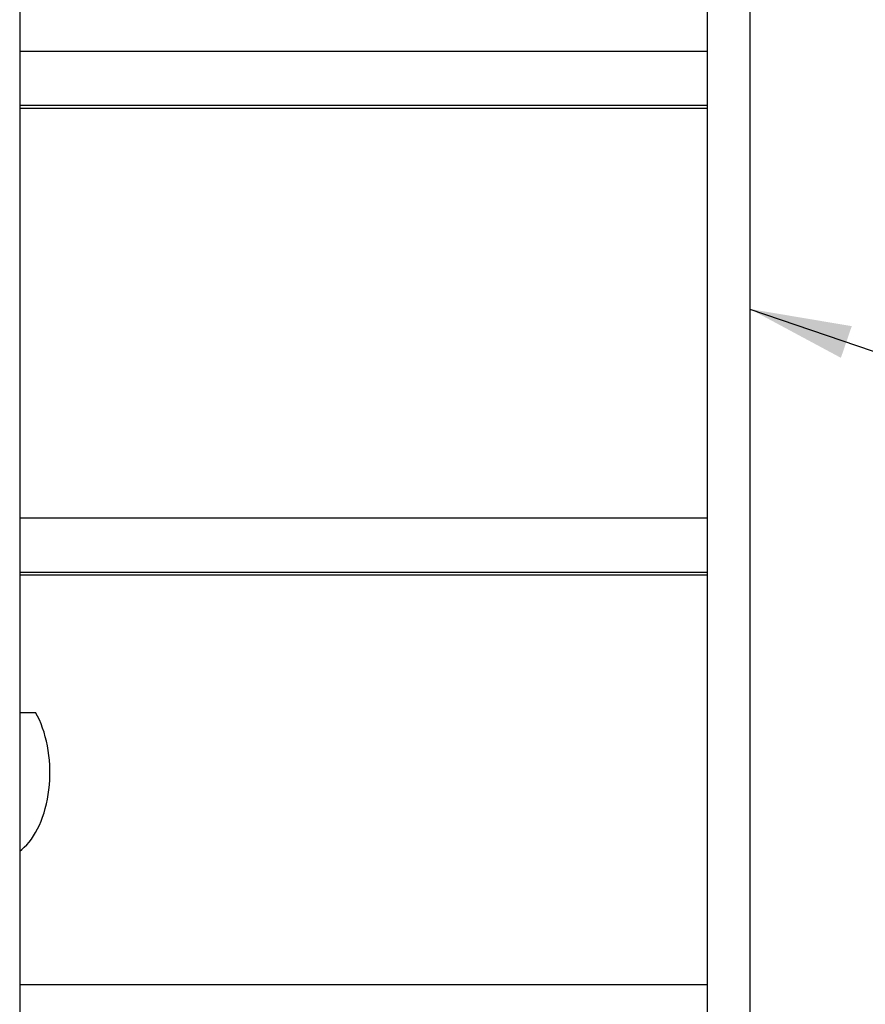
# Model space of a CAD drawing. Units: millimetres. Extents: x 10 to 410, y 10 to 287.
# Drawn here: x 92 to 126, y 116 to 155 of the extents above; entities that cross this region are included whole.
import ezdxf

# ---------------------------------------------------------------- set-up
doc = ezdxf.new("R2010")
doc.units = ezdxf.units.MM
doc.linetypes.add('SLD-Solid', pattern=[0])
doc.styles.get("Standard").update_dxf_attribs({"font": 'arial.ttf'})
doc.dimstyles.new('SLDDIMSTYLE2', dxfattribs={"dimtxt": 0.18, "dimasz": 4, "dimexe": 0, "dimexo": 0.0625, "dimgap": 0, "dimtad": 0, "dimtih": 1, "dimtoh": 1, "dimdec": 0, "dimrnd": 1e-09, "dimzin": 0, "dimdsep": 46, "dimtxsty": 'Standard', "dimsah": 1, "dimcen": 0.09, "dimadec": 0, "dimazin": 0, "dimtfac": 4, "dimtdec": 0, "dimtofl": 0, "dimtmove": 0, "dimatfit": 3, "dimfxl": 1, "dimfrac": 2, "dimtolj": 1, "dimtzin": 0, "dimarcsym": 0})

msp = doc.modelspace()

# ---------------------------------------------------------------- linework, layer by layer
at = {"color": 7, "linetype": 'SLD-Solid', "lineweight": 25}
for p, q in [((92.316, 208.138), (92.316, 79.771)), ((119.316, 103.571), (119.316, 208.138)), ((120.983, 208.138), (120.983, 103.571)), ((119.316, 153.659), (92.316, 153.659)), ((119.316, 151.529), (92.316, 151.529)), ((119.316, 151.417), (92.316, 151.417)), ((119.316, 135.326), (92.316, 135.326)), ((119.316, 133.195), (92.316, 133.195)), ((119.316, 133.084), (92.316, 133.084)), ((92.316, 127.692), (92.94, 127.692)), ((119.316, 116.992), (92.316, 116.992))]:
    msp.add_line(p, q, dxfattribs=at)
at = {"color": 7, "linetype": 'SLD-Solid', "lineweight": 25, "flags": 128}
msp.add_lwpolyline([(92.316, 122.253), (92.395, 122.314), (92.495, 122.401), (92.591, 122.498), (92.684, 122.605), (92.773, 122.72), (92.859, 122.845), (92.94, 122.978), (93.016, 123.119), (93.087, 123.268), (93.154, 123.423), (93.215, 123.585), (93.271, 123.753), (93.321, 123.926), (93.365, 124.104), (93.403, 124.287), (93.435, 124.472), (93.46, 124.661), (93.48, 124.852), (93.493, 125.045), (93.499, 125.238), (93.499, 125.432), (93.493, 125.626), (93.48, 125.818), (93.46, 126.009), (93.435, 126.198), (93.403, 126.384), (93.365, 126.566), (93.321, 126.744), (93.271, 126.917), (93.215, 127.085), (93.154, 127.247), (93.087, 127.403), (93.016, 127.551), (92.94, 127.692)], dxfattribs=at)

# ---------------------------------------------------------------- leaders
at = {"color": 7, "linetype": 'Continuous', "lineweight": 0}
msp.add_leader([(120.983, 143.542), (130.081, 140.427)], dimstyle='SLDDIMSTYLE2', dxfattribs=at)

doc.saveas('drawing.dxf')
